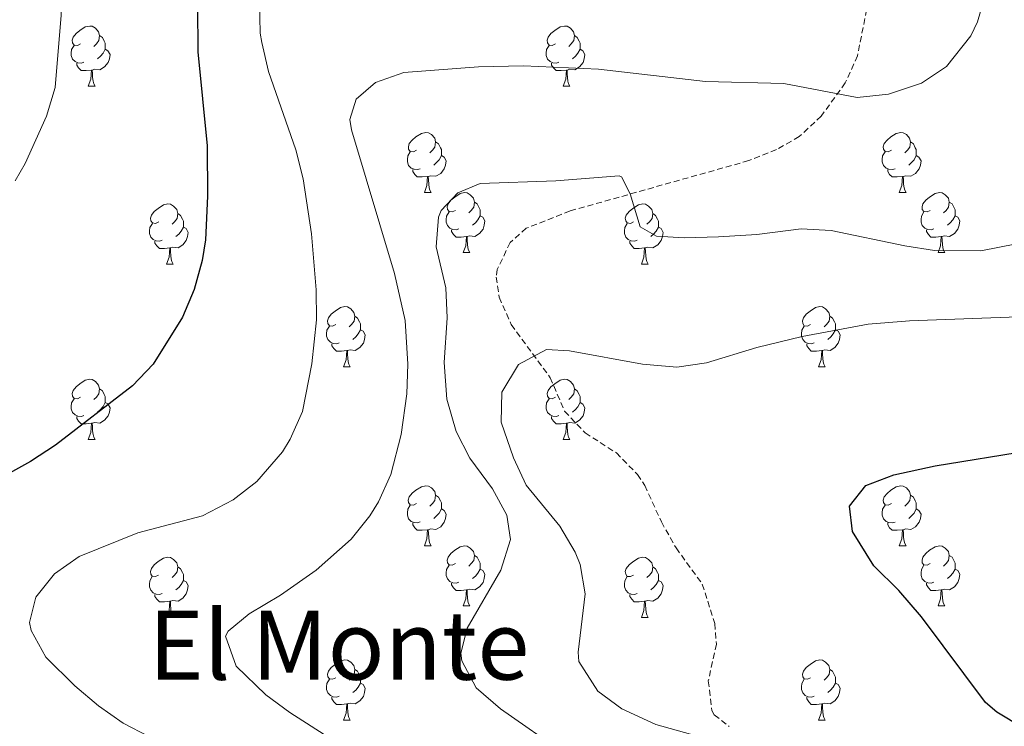
# Model space of a CAD drawing. Units: metres. Extents: x 555478 to 559957, y 4719007 to 4722014.
# Drawn here: x 556426 to 556590, y 4720124 to 4720242 of the extents above; entities that cross this region are included whole.
import ezdxf
from ezdxf.enums import TextEntityAlignment as Align

# ---------------------------------------------------------------- set-up
doc = ezdxf.new("R2010")
doc.units = ezdxf.units.M
doc.header["$MEASUREMENT"] = 0
doc.linetypes.add('TRAZOSX2', pattern=[1.5, 1, -0.5])
for name, color, linetype, lineweight in [('Level 21', 19, 'Continuous', 0), ('Level 36', 19, 'Continuous', 40), ('Level 4', 36, 'Continuous', 30), ('Level 45', 19, 'Continuous', 0), ('Level 5', 36, 'Continuous', 0)]:
    doc.layers.add(name, color=color, linetype=linetype, lineweight=lineweight)
doc.styles.add('Arial', font='ARIAL.TTF', dxfattribs={"height": 0.2})

msp = doc.modelspace()

# ---------------------------------------------------------------- linework, layer by layer
at = {"layer": 'Level 21', "color": 19, "linetype": 'TRAZOSX2', "lineweight": 0}
msp.add_polyline3d([(556567.07, 4720243.99, 792.08), (556565.55, 4720236.31, 792.02), (556563.52, 4720231.78, 791.5), (556559.51, 4720226.23, 790.64), (556555.82, 4720222.8, 790.03), (556552.03, 4720220.63, 789.5), (556547.39, 4720218.79, 788.93), (556517.55, 4720210.39, 785.24), (556510.23, 4720207.51, 783.86), (556507.55, 4720205.11, 783.5), (556505.38, 4720200.64, 782.41), (556505.19, 4720199.35, 782.18), (556505.71, 4720195.99, 781.82), (556507.73, 4720191.41, 781.52), (556514.23, 4720182.55, 780.74), (556516.63, 4720176.95, 780.08), (556520.06, 4720173.33, 779.73), (556525.27, 4720169.99, 779.6), (556528.8, 4720166.41, 779.61), (556530.03, 4720164.55, 779.6), (556532.79, 4720158.47, 779.48), (556535.26, 4720154.12, 779.34), (556539.63, 4720148.07, 779.06), (556541.71, 4720141.51, 779), (556541.99, 4720138.07, 778.64), (556540.63, 4720131.91, 778.16), (556541.22, 4720126.98, 777.95), (556541.63, 4720126.23, 777.92), (556544.11, 4720124.31, 777.8)], dxfattribs=at)
at = {"layer": 'Level 36', "color": 92, "linetype": 'Continuous', "lineweight": 0}
for points in [[(556435.77, 4720238.3, 0.01), (556435.24, 4720238.03, 0.01), (556434.71, 4720238.09, 0.01), (556434.44, 4720238.46, 0.01), (556434.39, 4720238.88, 0.01), (556434.55, 4720239.4, 0.01), (556435.03, 4720240, 0.01), (556435.66, 4720240.53, 0.01), (556436.56, 4720241.11, 0.01), (556437.31, 4720241.27, 0.01), (556437.73, 4720241.22, 0.01), (556438.26, 4720240.9, 0.01), (556438.79, 4720240.32, 0.01), (556438.95, 4720239.68, 0.01), (556438.84, 4720238.83, 0.01), (556438.42, 4720238.3, 0.01), (556438, 4720237.87, 0.01)], [(556515.09, 4720238.3, 0.01), (556514.56, 4720238.03, 0.01), (556514.03, 4720238.09, 0.01), (556513.77, 4720238.46, 0.01), (556513.71, 4720238.88, 0.01), (556513.87, 4720239.4, 0.01), (556514.35, 4720240, 0.01), (556514.99, 4720240.53, 0.01), (556515.89, 4720241.11, 0.01), (556516.63, 4720241.27, 0.01), (556517.06, 4720241.22, 0.01), (556517.59, 4720240.9, 0.01), (556518.12, 4720240.32, 0.01), (556518.28, 4720239.68, 0.01), (556518.17, 4720238.83, 0.01), (556517.74, 4720238.3, 0.01), (556517.32, 4720237.87, 0.01)], [(556438.95, 4720239.68, 0.01), (556439.43, 4720239.36, 0.01), (556439.74, 4720238.72, 0.01), (556439.9, 4720238.4, 0.01), (556439.9, 4720237.82, 0.01), (556439.9, 4720237.4, 0.01), (556439.53, 4720236.71, 0.01), (556439.11, 4720236.23, 0.01), (556438.63, 4720235.81, 0.01)], [(556518.28, 4720239.68, 0.01), (556518.75, 4720239.36, 0.01), (556519.07, 4720238.72, 0.01), (556519.23, 4720238.4, 0.01), (556519.23, 4720237.82, 0.01), (556519.23, 4720237.4, 0.01), (556518.86, 4720236.71, 0.01), (556518.44, 4720236.23, 0.01), (556517.96, 4720235.81, 0.01)], [(556436.35, 4720235.22, 0.01), (556435.93, 4720235.06, 0.01), (556435.34, 4720235.12, 0.01), (556434.87, 4720235.33, 0.01), (556434.44, 4720235.75, 0.01), (556434.23, 4720236.34, 0.01), (556434.23, 4720236.76, 0.01), (556434.28, 4720237.34, 0.01), (556434.71, 4720238.03, 0.01)], [(556515.68, 4720235.22, 0.01), (556515.25, 4720235.06, 0.01), (556514.67, 4720235.12, 0.01), (556514.19, 4720235.33, 0.01), (556513.77, 4720235.75, 0.01), (556513.55, 4720236.34, 0.01), (556513.55, 4720236.76, 0.01), (556513.61, 4720237.34, 0.01), (556514.03, 4720238.03, 0.01)], [(556439.9, 4720237.4, 0.01), (556440.36, 4720237.15, 0.01), (556440.7, 4720236.53, 0.01), (556440.59, 4720235.81, 0.01), (556440.38, 4720235.17, 0.01), (556439.8, 4720234.43, 0.01), (556439, 4720233.95, 0.01), (556438.15, 4720234.05, 0.01), (556437.72, 4720233.92, 0.01)], [(556519.23, 4720237.4, 0.01), (556519.68, 4720237.15, 0.01), (556520.03, 4720236.53, 0.01), (556519.92, 4720235.81, 0.01), (556519.71, 4720235.17, 0.01), (556519.12, 4720234.43, 0.01), (556518.33, 4720233.95, 0.01), (556517.48, 4720234.05, 0.01), (556517.05, 4720233.92, 0.01)], [(556437.61, 4720233.92, 0.01), (556436.72, 4720233.84, 0.01), (556435.88, 4720233.84, 0.01), (556435.45, 4720234.27, 0.01), (556435.13, 4720234.74, 0.01), (556435.13, 4720235.06, 0.01)], [(556516.94, 4720233.92, 0.01), (556516.05, 4720233.84, 0.01), (556515.2, 4720233.84, 0.01), (556514.78, 4720234.27, 0.01), (556514.46, 4720234.74, 0.01), (556514.46, 4720235.06, 0.01)], [(556437.07, 4720231.24, 0.01), (556437.5, 4720232.4, 0.01), (556437.61, 4720233.92, 0.01), (556437.72, 4720233.92, 0.01), (556437.76, 4720233.34, 0.01), (556437.79, 4720232.65, 0.01), (556437.86, 4720232.04, 0.01), (556437.98, 4720231.64, 0.01), (556438.19, 4720231.24, 0.01)], [(556516.39, 4720231.24, 0.01), (556516.83, 4720232.4, 0.01), (556516.94, 4720233.92, 0.01), (556517.05, 4720233.92, 0.01), (556517.08, 4720233.34, 0.01), (556517.12, 4720232.65, 0.01), (556517.19, 4720232.04, 0.01), (556517.3, 4720231.64, 0.01), (556517.52, 4720231.24, 0.01)], [(556437.07, 4720231.24, 0.01), (556438.19, 4720231.24, 0.01)], [(556516.39, 4720231.24, 0.01), (556517.52, 4720231.24, 0.01)], [(556491.91, 4720220.53, 0.01), (556491.38, 4720220.26, 0.01), (556490.85, 4720220.32, 0.01), (556490.58, 4720220.69, 0.01), (556490.53, 4720221.11, 0.01), (556490.69, 4720221.63, 0.01), (556491.17, 4720222.23, 0.01), (556491.8, 4720222.76, 0.01), (556492.7, 4720223.34, 0.01), (556493.45, 4720223.5, 0.01), (556493.87, 4720223.45, 0.01), (556494.4, 4720223.13, 0.01), (556494.93, 4720222.55, 0.01), (556495.09, 4720221.91, 0.01), (556494.98, 4720221.06, 0.01), (556494.56, 4720220.53, 0.01), (556494.14, 4720220.1, 0.01)], [(556571.23, 4720220.53, 0.01), (556570.7, 4720220.26, 0.01), (556570.17, 4720220.32, 0.01), (556569.91, 4720220.69, 0.01), (556569.85, 4720221.11, 0.01), (556570.01, 4720221.63, 0.01), (556570.49, 4720222.23, 0.01), (556571.13, 4720222.76, 0.01), (556572.03, 4720223.34, 0.01), (556572.77, 4720223.5, 0.01), (556573.2, 4720223.45, 0.01), (556573.73, 4720223.13, 0.01), (556574.26, 4720222.55, 0.01), (556574.42, 4720221.91, 0.01), (556574.31, 4720221.06, 0.01), (556573.88, 4720220.53, 0.01), (556573.46, 4720220.1, 0.01)], [(556495.09, 4720221.91, 0.01), (556495.57, 4720221.59, 0.01), (556495.88, 4720220.95, 0.01), (556496.04, 4720220.63, 0.01), (556496.04, 4720220.05, 0.01), (556496.04, 4720219.63, 0.01), (556495.67, 4720218.94, 0.01), (556495.25, 4720218.46, 0.01), (556494.77, 4720218.04, 0.01)], [(556574.42, 4720221.91, 0.01), (556574.89, 4720221.59, 0.01), (556575.21, 4720220.95, 0.01), (556575.37, 4720220.63, 0.01), (556575.37, 4720220.05, 0.01), (556575.37, 4720219.63, 0.01), (556575, 4720218.94, 0.01), (556574.58, 4720218.46, 0.01), (556574.1, 4720218.04, 0.01)], [(556492.49, 4720217.45, 0.01), (556492.07, 4720217.29, 0.01), (556491.48, 4720217.35, 0.01), (556491.01, 4720217.56, 0.01), (556490.58, 4720217.98, 0.01), (556490.37, 4720218.57, 0.01), (556490.37, 4720218.99, 0.01), (556490.42, 4720219.57, 0.01), (556490.85, 4720220.26, 0.01)], [(556571.82, 4720217.45, 0.01), (556571.39, 4720217.29, 0.01), (556570.81, 4720217.35, 0.01), (556570.33, 4720217.56, 0.01), (556569.91, 4720217.98, 0.01), (556569.69, 4720218.57, 0.01), (556569.69, 4720218.99, 0.01), (556569.75, 4720219.57, 0.01), (556570.17, 4720220.26, 0.01)], [(556496.04, 4720219.63, 0.01), (556496.5, 4720219.38, 0.01), (556496.84, 4720218.76, 0.01), (556496.73, 4720218.04, 0.01), (556496.52, 4720217.4, 0.01), (556495.94, 4720216.66, 0.01), (556495.14, 4720216.18, 0.01), (556494.29, 4720216.28, 0.01), (556493.86, 4720216.15, 0.01)], [(556575.37, 4720219.63, 0.01), (556575.82, 4720219.38, 0.01), (556576.17, 4720218.76, 0.01), (556576.06, 4720218.04, 0.01), (556575.85, 4720217.4, 0.01), (556575.26, 4720216.66, 0.01), (556574.47, 4720216.18, 0.01), (556573.62, 4720216.28, 0.01), (556573.19, 4720216.15, 0.01)], [(556493.75, 4720216.15, 0.01), (556492.86, 4720216.07, 0.01), (556492.02, 4720216.07, 0.01), (556491.59, 4720216.5, 0.01), (556491.27, 4720216.97, 0.01), (556491.27, 4720217.29, 0.01)], [(556573.08, 4720216.15, 0.01), (556572.19, 4720216.07, 0.01), (556571.34, 4720216.07, 0.01), (556570.92, 4720216.5, 0.01), (556570.6, 4720216.97, 0.01), (556570.6, 4720217.29, 0.01)], [(556493.21, 4720213.47, 0.01), (556493.64, 4720214.63, 0.01), (556493.75, 4720216.15, 0.01), (556493.86, 4720216.15, 0.01), (556493.9, 4720215.57, 0.01), (556493.93, 4720214.88, 0.01), (556494, 4720214.27, 0.01), (556494.12, 4720213.87, 0.01), (556494.33, 4720213.47, 0.01)], [(556572.53, 4720213.47, 0.01), (556572.97, 4720214.63, 0.01), (556573.08, 4720216.15, 0.01), (556573.19, 4720216.15, 0.01), (556573.22, 4720215.57, 0.01), (556573.26, 4720214.88, 0.01), (556573.33, 4720214.27, 0.01), (556573.44, 4720213.87, 0.01), (556573.66, 4720213.47, 0.01)], [(556493.21, 4720213.47, 0.01), (556494.33, 4720213.47, 0.01)], [(556498.38, 4720210.49, 0.01), (556497.85, 4720210.23, 0.01), (556497.32, 4720210.28, 0.01), (556497.06, 4720210.65, 0.01), (556497, 4720211.08, 0.01), (556497.16, 4720211.6, 0.01), (556497.64, 4720212.19, 0.01), (556498.28, 4720212.72, 0.01), (556499.18, 4720213.31, 0.01), (556499.92, 4720213.47, 0.01), (556500.35, 4720213.41, 0.01), (556500.88, 4720213.1, 0.01), (556501.41, 4720212.51, 0.01), (556501.57, 4720211.87, 0.01), (556501.46, 4720211.02, 0.01), (556501.03, 4720210.49, 0.01), (556500.61, 4720210.07, 0.01)], [(556572.53, 4720213.47, 0.01), (556573.66, 4720213.47, 0.01)], [(556577.71, 4720210.49, 0.01), (556577.18, 4720210.23, 0.01), (556576.65, 4720210.28, 0.01), (556576.38, 4720210.65, 0.01), (556576.33, 4720211.08, 0.01), (556576.49, 4720211.6, 0.01), (556576.97, 4720212.19, 0.01), (556577.6, 4720212.72, 0.01), (556578.5, 4720213.31, 0.01), (556579.25, 4720213.47, 0.01), (556579.67, 4720213.41, 0.01), (556580.2, 4720213.1, 0.01), (556580.73, 4720212.51, 0.01), (556580.89, 4720211.87, 0.01), (556580.78, 4720211.02, 0.01), (556580.36, 4720210.49, 0.01), (556579.94, 4720210.07, 0.01)], [(556501.57, 4720211.87, 0.01), (556502.04, 4720211.56, 0.01), (556502.36, 4720210.92, 0.01), (556502.52, 4720210.6, 0.01), (556502.52, 4720210.02, 0.01), (556502.52, 4720209.59, 0.01), (556502.15, 4720208.9, 0.01), (556501.73, 4720208.42, 0.01), (556501.25, 4720208, 0.01)], [(556580.89, 4720211.87, 0.01), (556581.37, 4720211.56, 0.01), (556581.68, 4720210.92, 0.01), (556581.84, 4720210.6, 0.01), (556581.84, 4720210.02, 0.01), (556581.84, 4720209.59, 0.01), (556581.47, 4720208.9, 0.01), (556581.05, 4720208.42, 0.01), (556580.57, 4720208, 0.01)], [(556448.83, 4720208.59, 0.01), (556448.3, 4720208.32, 0.01), (556447.77, 4720208.38, 0.01), (556447.5, 4720208.75, 0.01), (556447.45, 4720209.17, 0.01), (556447.61, 4720209.69, 0.01), (556448.09, 4720210.29, 0.01), (556448.72, 4720210.82, 0.01), (556449.62, 4720211.4, 0.01), (556450.37, 4720211.56, 0.01), (556450.79, 4720211.51, 0.01), (556451.32, 4720211.19, 0.01), (556451.85, 4720210.61, 0.01), (556452.01, 4720209.97, 0.01), (556451.9, 4720209.12, 0.01), (556451.48, 4720208.59, 0.01), (556451.06, 4720208.16, 0.01)], [(556498.97, 4720207.41, 0.01), (556498.54, 4720207.25, 0.01), (556497.96, 4720207.31, 0.01), (556497.48, 4720207.52, 0.01), (556497.06, 4720207.95, 0.01), (556496.84, 4720208.53, 0.01), (556496.84, 4720208.95, 0.01), (556496.9, 4720209.54, 0.01), (556497.32, 4720210.23, 0.01)], [(556528.15, 4720208.59, 0.01), (556527.62, 4720208.32, 0.01), (556527.09, 4720208.38, 0.01), (556526.83, 4720208.75, 0.01), (556526.77, 4720209.17, 0.01), (556526.93, 4720209.69, 0.01), (556527.41, 4720210.29, 0.01), (556528.05, 4720210.82, 0.01), (556528.95, 4720211.4, 0.01), (556529.69, 4720211.56, 0.01), (556530.12, 4720211.51, 0.01), (556530.65, 4720211.19, 0.01), (556531.18, 4720210.61, 0.01), (556531.34, 4720209.97, 0.01), (556531.23, 4720209.12, 0.01), (556530.8, 4720208.59, 0.01), (556530.38, 4720208.16, 0.01)], [(556578.29, 4720207.41, 0.01), (556577.87, 4720207.25, 0.01), (556577.28, 4720207.31, 0.01), (556576.81, 4720207.52, 0.01), (556576.38, 4720207.95, 0.01), (556576.17, 4720208.53, 0.01), (556576.17, 4720208.95, 0.01), (556576.22, 4720209.54, 0.01), (556576.65, 4720210.23, 0.01)], [(556452.01, 4720209.97, 0.01), (556452.49, 4720209.65, 0.01), (556452.8, 4720209.01, 0.01), (556452.96, 4720208.69, 0.01), (556452.96, 4720208.11, 0.01), (556452.96, 4720207.69, 0.01), (556452.59, 4720207, 0.01), (556452.17, 4720206.52, 0.01), (556451.69, 4720206.1, 0.01)], [(556502.52, 4720209.59, 0.01), (556502.97, 4720209.34, 0.01), (556503.32, 4720208.73, 0.01), (556503.21, 4720208, 0.01), (556503, 4720207.36, 0.01), (556502.41, 4720206.62, 0.01), (556501.62, 4720206.14, 0.01), (556500.77, 4720206.25, 0.01), (556500.34, 4720206.12, 0.01)], [(556531.34, 4720209.97, 0.01), (556531.81, 4720209.65, 0.01), (556532.13, 4720209.01, 0.01), (556532.29, 4720208.69, 0.01), (556532.29, 4720208.11, 0.01), (556532.29, 4720207.69, 0.01), (556531.92, 4720207, 0.01), (556531.5, 4720206.52, 0.01), (556531.02, 4720206.1, 0.01)], [(556581.84, 4720209.59, 0.01), (556582.3, 4720209.34, 0.01), (556582.64, 4720208.73, 0.01), (556582.53, 4720208, 0.01), (556582.32, 4720207.36, 0.01), (556581.74, 4720206.62, 0.01), (556580.94, 4720206.14, 0.01), (556580.09, 4720206.25, 0.01), (556579.66, 4720206.12, 0.01)], [(556449.41, 4720205.51, 0.01), (556448.99, 4720205.35, 0.01), (556448.4, 4720205.41, 0.01), (556447.93, 4720205.62, 0.01), (556447.5, 4720206.04, 0.01), (556447.29, 4720206.63, 0.01), (556447.29, 4720207.05, 0.01), (556447.34, 4720207.63, 0.01), (556447.77, 4720208.32, 0.01)], [(556452.96, 4720207.69, 0.01), (556453.42, 4720207.44, 0.01), (556453.76, 4720206.82, 0.01), (556453.65, 4720206.1, 0.01), (556453.44, 4720205.46, 0.01), (556452.86, 4720204.72, 0.01), (556452.06, 4720204.24, 0.01), (556451.21, 4720204.34, 0.01), (556450.78, 4720204.21, 0.01)], [(556500.23, 4720206.12, 0.01), (556499.34, 4720206.03, 0.01), (556498.49, 4720206.03, 0.01), (556498.07, 4720206.46, 0.01), (556497.75, 4720206.94, 0.01), (556497.75, 4720207.25, 0.01)], [(556528.74, 4720205.51, 0.01), (556528.31, 4720205.35, 0.01), (556527.73, 4720205.41, 0.01), (556527.25, 4720205.62, 0.01), (556526.83, 4720206.04, 0.01), (556526.61, 4720206.63, 0.01), (556526.61, 4720207.05, 0.01), (556526.67, 4720207.63, 0.01), (556527.09, 4720208.32, 0.01)], [(556532.29, 4720207.69, 0.01), (556532.74, 4720207.44, 0.01), (556533.09, 4720206.82, 0.01), (556532.98, 4720206.1, 0.01), (556532.77, 4720205.46, 0.01), (556532.18, 4720204.72, 0.01), (556531.39, 4720204.24, 0.01), (556530.54, 4720204.34, 0.01), (556530.11, 4720204.21, 0.01)], [(556579.55, 4720206.12, 0.01), (556578.66, 4720206.03, 0.01), (556577.82, 4720206.03, 0.01), (556577.39, 4720206.46, 0.01), (556577.07, 4720206.94, 0.01), (556577.07, 4720207.25, 0.01)], [(556450.67, 4720204.21, 0.01), (556449.78, 4720204.13, 0.01), (556448.94, 4720204.13, 0.01), (556448.51, 4720204.56, 0.01), (556448.19, 4720205.03, 0.01), (556448.19, 4720205.35, 0.01)], [(556499.68, 4720203.43, 0.01), (556500.12, 4720204.59, 0.01), (556500.23, 4720206.12, 0.01), (556500.34, 4720206.12, 0.01), (556500.37, 4720205.53, 0.01), (556500.41, 4720204.85, 0.01), (556500.48, 4720204.23, 0.01), (556500.59, 4720203.83, 0.01), (556500.81, 4720203.43, 0.01)], [(556530, 4720204.21, 0.01), (556529.11, 4720204.13, 0.01), (556528.26, 4720204.13, 0.01), (556527.84, 4720204.56, 0.01), (556527.52, 4720205.03, 0.01), (556527.52, 4720205.35, 0.01)], [(556579.01, 4720203.43, 0.01), (556579.44, 4720204.59, 0.01), (556579.55, 4720206.12, 0.01), (556579.66, 4720206.12, 0.01), (556579.7, 4720205.53, 0.01), (556579.73, 4720204.85, 0.01), (556579.8, 4720204.23, 0.01), (556579.92, 4720203.83, 0.01), (556580.13, 4720203.43, 0.01)], [(556450.13, 4720201.53, 0.01), (556450.56, 4720202.69, 0.01), (556450.67, 4720204.21, 0.01), (556450.78, 4720204.21, 0.01), (556450.82, 4720203.63, 0.01), (556450.85, 4720202.94, 0.01), (556450.92, 4720202.33, 0.01), (556451.04, 4720201.93, 0.01), (556451.25, 4720201.53, 0.01)], [(556499.68, 4720203.43, 0.01), (556500.81, 4720203.43, 0.01)], [(556529.45, 4720201.53, 0.01), (556529.89, 4720202.69, 0.01), (556530, 4720204.21, 0.01), (556530.11, 4720204.21, 0.01), (556530.14, 4720203.63, 0.01), (556530.18, 4720202.94, 0.01), (556530.25, 4720202.33, 0.01), (556530.36, 4720201.93, 0.01), (556530.58, 4720201.53, 0.01)], [(556579.01, 4720203.43, 0.01), (556580.13, 4720203.43, 0.01)], [(556450.13, 4720201.53, 0.01), (556451.25, 4720201.53, 0.01)], [(556529.45, 4720201.53, 0.01), (556530.58, 4720201.53, 0.01)], [(556478.4, 4720191.44, 0.01), (556477.87, 4720191.18, 0.01), (556477.34, 4720191.23, 0.01), (556477.08, 4720191.6, 0.01), (556477.02, 4720192.03, 0.01), (556477.18, 4720192.55, 0.01), (556477.66, 4720193.14, 0.01), (556478.3, 4720193.67, 0.01), (556479.2, 4720194.26, 0.01), (556479.94, 4720194.42, 0.01), (556480.37, 4720194.36, 0.01), (556480.9, 4720194.05, 0.01), (556481.43, 4720193.46, 0.01), (556481.59, 4720192.82, 0.01), (556481.48, 4720191.97, 0.01), (556481.05, 4720191.44, 0.01), (556480.63, 4720191.02, 0.01)], [(556557.73, 4720191.44, 0.01), (556557.2, 4720191.18, 0.01), (556556.67, 4720191.23, 0.01), (556556.4, 4720191.6, 0.01), (556556.35, 4720192.03, 0.01), (556556.51, 4720192.55, 0.01), (556556.99, 4720193.14, 0.01), (556557.62, 4720193.67, 0.01), (556558.52, 4720194.26, 0.01), (556559.27, 4720194.42, 0.01), (556559.7, 4720194.36, 0.01), (556560.22, 4720194.05, 0.01), (556560.76, 4720193.46, 0.01), (556560.92, 4720192.82, 0.01), (556560.8, 4720191.97, 0.01), (556560.38, 4720191.44, 0.01), (556559.96, 4720191.02, 0.01)], [(556481.59, 4720192.82, 0.01), (556482.06, 4720192.51, 0.01), (556482.38, 4720191.87, 0.01), (556482.54, 4720191.55, 0.01), (556482.54, 4720190.97, 0.01), (556482.54, 4720190.54, 0.01), (556482.17, 4720189.85, 0.01), (556481.75, 4720189.37, 0.01), (556481.27, 4720188.95, 0.01)], [(556560.92, 4720192.82, 0.01), (556561.39, 4720192.51, 0.01), (556561.7, 4720191.87, 0.01), (556561.86, 4720191.55, 0.01), (556561.86, 4720190.97, 0.01), (556561.86, 4720190.54, 0.01), (556561.5, 4720189.85, 0.01), (556561.08, 4720189.37, 0.01), (556560.6, 4720188.95, 0.01)], [(556478.99, 4720188.36, 0.01), (556478.56, 4720188.2, 0.01), (556477.98, 4720188.26, 0.01), (556477.5, 4720188.47, 0.01), (556477.08, 4720188.9, 0.01), (556476.86, 4720189.48, 0.01), (556476.86, 4720189.9, 0.01), (556476.92, 4720190.49, 0.01), (556477.34, 4720191.18, 0.01)], [(556482.54, 4720190.54, 0.01), (556482.99, 4720190.29, 0.01), (556483.34, 4720189.68, 0.01), (556483.23, 4720188.95, 0.01), (556483.02, 4720188.31, 0.01), (556482.43, 4720187.57, 0.01), (556481.64, 4720187.09, 0.01), (556480.79, 4720187.2, 0.01), (556480.36, 4720187.07, 0.01)], [(556558.32, 4720188.36, 0.01), (556557.89, 4720188.2, 0.01), (556557.3, 4720188.26, 0.01), (556556.83, 4720188.47, 0.01), (556556.4, 4720188.9, 0.01), (556556.19, 4720189.48, 0.01), (556556.19, 4720189.9, 0.01), (556556.24, 4720190.49, 0.01), (556556.67, 4720191.18, 0.01)], [(556561.86, 4720190.54, 0.01), (556562.32, 4720190.29, 0.01), (556562.66, 4720189.68, 0.01), (556562.56, 4720188.95, 0.01), (556562.34, 4720188.31, 0.01), (556561.76, 4720187.57, 0.01), (556560.96, 4720187.09, 0.01), (556560.12, 4720187.2, 0.01), (556559.68, 4720187.07, 0.01)], [(556480.25, 4720187.07, 0.01), (556479.36, 4720186.98, 0.01), (556478.51, 4720186.98, 0.01), (556478.09, 4720187.41, 0.01), (556477.77, 4720187.89, 0.01), (556477.77, 4720188.2, 0.01)], [(556479.7, 4720184.38, 0.01), (556480.14, 4720185.54, 0.01), (556480.25, 4720187.07, 0.01), (556480.36, 4720187.07, 0.01), (556480.39, 4720186.48, 0.01), (556480.43, 4720185.8, 0.01), (556480.5, 4720185.18, 0.01), (556480.61, 4720184.78, 0.01), (556480.83, 4720184.38, 0.01)], [(556559.58, 4720187.07, 0.01), (556558.68, 4720186.98, 0.01), (556557.84, 4720186.98, 0.01), (556557.42, 4720187.41, 0.01), (556557.1, 4720187.89, 0.01), (556557.1, 4720188.2, 0.01)], [(556559.03, 4720184.38, 0.01), (556559.46, 4720185.54, 0.01), (556559.58, 4720187.07, 0.01), (556559.68, 4720187.07, 0.01), (556559.72, 4720186.48, 0.01), (556559.76, 4720185.8, 0.01), (556559.82, 4720185.18, 0.01), (556559.94, 4720184.78, 0.01), (556560.16, 4720184.38, 0.01)], [(556479.7, 4720184.38, 0.01), (556480.83, 4720184.38, 0.01)], [(556559.03, 4720184.38, 0.01), (556560.16, 4720184.38, 0.01)], [(556435.77, 4720179.3, 0.01), (556435.24, 4720179.04, 0.01), (556434.71, 4720179.1, 0.01), (556434.44, 4720179.46, 0.01), (556434.39, 4720179.89, 0.01), (556434.55, 4720180.41, 0.01), (556435.03, 4720181, 0.01), (556435.66, 4720181.54, 0.01), (556436.56, 4720182.12, 0.01), (556437.31, 4720182.28, 0.01), (556437.73, 4720182.22, 0.01), (556438.26, 4720181.91, 0.01), (556438.79, 4720181.32, 0.01), (556438.95, 4720180.68, 0.01), (556438.84, 4720179.84, 0.01), (556438.42, 4720179.3, 0.01), (556438, 4720178.88, 0.01)], [(556515.09, 4720179.3, 0.01), (556514.56, 4720179.04, 0.01), (556514.03, 4720179.09, 0.01), (556513.77, 4720179.46, 0.01), (556513.71, 4720179.89, 0.01), (556513.87, 4720180.41, 0.01), (556514.35, 4720181, 0.01), (556514.99, 4720181.53, 0.01), (556515.89, 4720182.12, 0.01), (556516.63, 4720182.28, 0.01), (556517.06, 4720182.22, 0.01), (556517.59, 4720181.91, 0.01), (556518.12, 4720181.32, 0.01), (556518.28, 4720180.68, 0.01), (556518.17, 4720179.83, 0.01), (556517.74, 4720179.3, 0.01), (556517.32, 4720178.88, 0.01)], [(556438.95, 4720180.68, 0.01), (556439.43, 4720180.37, 0.01), (556439.74, 4720179.73, 0.01), (556439.9, 4720179.41, 0.01), (556439.9, 4720178.83, 0.01), (556439.9, 4720178.4, 0.01), (556439.53, 4720177.72, 0.01), (556439.11, 4720177.24, 0.01), (556438.63, 4720176.82, 0.01)], [(556518.28, 4720180.68, 0.01), (556518.75, 4720180.37, 0.01), (556519.07, 4720179.73, 0.01), (556519.23, 4720179.41, 0.01), (556519.23, 4720178.83, 0.01), (556519.23, 4720178.4, 0.01), (556518.86, 4720177.71, 0.01), (556518.44, 4720177.23, 0.01), (556517.96, 4720176.81, 0.01)], [(556436.35, 4720176.22, 0.01), (556435.93, 4720176.06, 0.01), (556435.34, 4720176.12, 0.01), (556434.87, 4720176.34, 0.01), (556434.44, 4720176.76, 0.01), (556434.23, 4720177.34, 0.01), (556434.23, 4720177.76, 0.01), (556434.28, 4720178.35, 0.01), (556434.71, 4720179.04, 0.01)], [(556515.68, 4720176.22, 0.01), (556515.25, 4720176.06, 0.01), (556514.67, 4720176.12, 0.01), (556514.19, 4720176.33, 0.01), (556513.77, 4720176.76, 0.01), (556513.55, 4720177.34, 0.01), (556513.55, 4720177.76, 0.01), (556513.61, 4720178.35, 0.01), (556514.03, 4720179.04, 0.01)], [(556439.9, 4720178.4, 0.01), (556440.36, 4720178.16, 0.01), (556440.7, 4720177.54, 0.01), (556440.59, 4720176.82, 0.01), (556440.38, 4720176.18, 0.01), (556439.8, 4720175.44, 0.01), (556439, 4720174.96, 0.01), (556438.15, 4720175.06, 0.01), (556437.72, 4720174.93, 0.01)], [(556519.23, 4720178.4, 0.01), (556519.68, 4720178.15, 0.01), (556520.03, 4720177.54, 0.01), (556519.92, 4720176.81, 0.01), (556519.71, 4720176.17, 0.01), (556519.12, 4720175.43, 0.01), (556518.33, 4720174.95, 0.01), (556517.48, 4720175.06, 0.01), (556517.05, 4720174.93, 0.01)], [(556437.61, 4720174.93, 0.01), (556436.72, 4720174.84, 0.01), (556435.88, 4720174.84, 0.01), (556435.45, 4720175.28, 0.01), (556435.13, 4720175.75, 0.01), (556435.13, 4720176.06, 0.01)], [(556516.94, 4720174.93, 0.01), (556516.05, 4720174.84, 0.01), (556515.2, 4720174.84, 0.01), (556514.78, 4720175.27, 0.01), (556514.46, 4720175.75, 0.01), (556514.46, 4720176.06, 0.01)], [(556437.07, 4720172.24, 0.01), (556437.5, 4720173.4, 0.01), (556437.61, 4720174.93, 0.01), (556437.72, 4720174.93, 0.01), (556437.76, 4720174.34, 0.01), (556437.79, 4720173.66, 0.01), (556437.86, 4720173.04, 0.01), (556437.98, 4720172.64, 0.01), (556438.19, 4720172.24, 0.01)], [(556516.39, 4720172.24, 0.01), (556516.83, 4720173.4, 0.01), (556516.94, 4720174.93, 0.01), (556517.05, 4720174.93, 0.01), (556517.08, 4720174.34, 0.01), (556517.12, 4720173.66, 0.01), (556517.19, 4720173.04, 0.01), (556517.3, 4720172.64, 0.01), (556517.52, 4720172.24, 0.01)], [(556437.07, 4720172.24, 0.01), (556438.19, 4720172.24, 0.01)], [(556516.39, 4720172.24, 0.01), (556517.52, 4720172.24, 0.01)], [(556491.9, 4720161.54, 0.01), (556491.38, 4720161.27, 0.01), (556490.84, 4720161.32, 0.01), (556490.58, 4720161.7, 0.01), (556490.52, 4720162.12, 0.01), (556490.68, 4720162.64, 0.01), (556491.16, 4720163.24, 0.01), (556491.8, 4720163.76, 0.01), (556492.7, 4720164.35, 0.01), (556493.44, 4720164.51, 0.01), (556493.87, 4720164.46, 0.01), (556494.4, 4720164.14, 0.01), (556494.93, 4720163.56, 0.01), (556495.09, 4720162.92, 0.01), (556494.98, 4720162.06, 0.01), (556494.56, 4720161.54, 0.01), (556494.14, 4720161.11, 0.01)], [(556571.23, 4720161.53, 0.01), (556570.7, 4720161.27, 0.01), (556570.17, 4720161.32, 0.01), (556569.91, 4720161.69, 0.01), (556569.85, 4720162.12, 0.01), (556570.01, 4720162.64, 0.01), (556570.49, 4720163.23, 0.01), (556571.13, 4720163.76, 0.01), (556572.03, 4720164.35, 0.01), (556572.77, 4720164.51, 0.01), (556573.2, 4720164.45, 0.01), (556573.73, 4720164.14, 0.01), (556574.26, 4720163.55, 0.01), (556574.42, 4720162.91, 0.01), (556574.31, 4720162.06, 0.01), (556573.88, 4720161.53, 0.01), (556573.46, 4720161.11, 0.01)], [(556495.09, 4720162.92, 0.01), (556495.56, 4720162.6, 0.01), (556495.88, 4720161.96, 0.01), (556496.04, 4720161.64, 0.01), (556496.04, 4720161.06, 0.01), (556496.04, 4720160.64, 0.01), (556495.67, 4720159.94, 0.01), (556495.25, 4720159.46, 0.01), (556494.77, 4720159.04, 0.01)], [(556574.42, 4720162.91, 0.01), (556574.89, 4720162.6, 0.01), (556575.21, 4720161.96, 0.01), (556575.37, 4720161.64, 0.01), (556575.37, 4720161.06, 0.01), (556575.37, 4720160.63, 0.01), (556575, 4720159.94, 0.01), (556574.58, 4720159.46, 0.01), (556574.1, 4720159.04, 0.01)], [(556492.49, 4720158.46, 0.01), (556492.06, 4720158.3, 0.01), (556491.48, 4720158.36, 0.01), (556491, 4720158.56, 0.01), (556490.58, 4720158.99, 0.01), (556490.36, 4720159.58, 0.01), (556490.36, 4720160, 0.01), (556490.42, 4720160.58, 0.01), (556490.84, 4720161.27, 0.01)], [(556571.82, 4720158.45, 0.01), (556571.39, 4720158.29, 0.01), (556570.81, 4720158.35, 0.01), (556570.33, 4720158.56, 0.01), (556569.91, 4720158.99, 0.01), (556569.69, 4720159.57, 0.01), (556569.69, 4720159.99, 0.01), (556569.75, 4720160.58, 0.01), (556570.17, 4720161.27, 0.01)], [(556496.04, 4720160.64, 0.01), (556496.5, 4720160.38, 0.01), (556496.84, 4720159.77, 0.01), (556496.73, 4720159.04, 0.01), (556496.52, 4720158.4, 0.01), (556495.94, 4720157.66, 0.01), (556495.14, 4720157.18, 0.01), (556494.29, 4720157.29, 0.01), (556493.86, 4720157.16, 0.01)], [(556575.37, 4720160.63, 0.01), (556575.82, 4720160.38, 0.01), (556576.17, 4720159.77, 0.01), (556576.06, 4720159.04, 0.01), (556575.85, 4720158.4, 0.01), (556575.26, 4720157.66, 0.01), (556574.47, 4720157.18, 0.01), (556573.62, 4720157.29, 0.01), (556573.19, 4720157.16, 0.01)], [(556493.75, 4720157.16, 0.01), (556492.86, 4720157.08, 0.01), (556492.02, 4720157.08, 0.01), (556491.59, 4720157.5, 0.01), (556491.27, 4720157.98, 0.01), (556491.27, 4720158.3, 0.01)], [(556573.08, 4720157.16, 0.01), (556572.19, 4720157.07, 0.01), (556571.34, 4720157.07, 0.01), (556570.92, 4720157.5, 0.01), (556570.6, 4720157.98, 0.01), (556570.6, 4720158.29, 0.01)], [(556493.2, 4720154.48, 0.01), (556493.64, 4720155.64, 0.01), (556493.75, 4720157.16, 0.01), (556493.86, 4720157.16, 0.01), (556493.9, 4720156.58, 0.01), (556493.93, 4720155.89, 0.01), (556494, 4720155.28, 0.01), (556494.12, 4720154.88, 0.01), (556494.33, 4720154.48, 0.01)], [(556572.53, 4720154.47, 0.01), (556572.97, 4720155.63, 0.01), (556573.08, 4720157.16, 0.01), (556573.19, 4720157.16, 0.01), (556573.22, 4720156.57, 0.01), (556573.26, 4720155.89, 0.01), (556573.33, 4720155.27, 0.01), (556573.44, 4720154.87, 0.01), (556573.66, 4720154.47, 0.01)], [(556493.2, 4720154.48, 0.01), (556494.33, 4720154.48, 0.01)], [(556498.38, 4720151.5, 0.01), (556497.85, 4720151.24, 0.01), (556497.32, 4720151.29, 0.01), (556497.06, 4720151.66, 0.01), (556497, 4720152.08, 0.01), (556497.16, 4720152.6, 0.01), (556497.64, 4720153.2, 0.01), (556498.28, 4720153.73, 0.01), (556499.18, 4720154.32, 0.01), (556499.92, 4720154.48, 0.01), (556500.34, 4720154.42, 0.01), (556500.88, 4720154.1, 0.01), (556501.4, 4720153.52, 0.01), (556501.56, 4720152.88, 0.01), (556501.46, 4720152.03, 0.01), (556501.03, 4720151.5, 0.01), (556500.61, 4720151.08, 0.01)], [(556572.53, 4720154.47, 0.01), (556573.66, 4720154.47, 0.01)], [(556577.71, 4720151.5, 0.01), (556577.18, 4720151.23, 0.01), (556576.65, 4720151.29, 0.01), (556576.38, 4720151.66, 0.01), (556576.33, 4720152.08, 0.01), (556576.49, 4720152.6, 0.01), (556576.97, 4720153.2, 0.01), (556577.6, 4720153.73, 0.01), (556578.5, 4720154.31, 0.01), (556579.25, 4720154.47, 0.01), (556579.67, 4720154.42, 0.01), (556580.2, 4720154.1, 0.01), (556580.73, 4720153.52, 0.01), (556580.89, 4720152.88, 0.01), (556580.78, 4720152.03, 0.01), (556580.36, 4720151.5, 0.01), (556579.94, 4720151.07, 0.01)], [(556448.82, 4720149.6, 0.01), (556448.3, 4720149.33, 0.01), (556447.76, 4720149.39, 0.01), (556447.5, 4720149.76, 0.01), (556447.44, 4720150.18, 0.01), (556447.6, 4720150.7, 0.01), (556448.08, 4720151.3, 0.01), (556448.72, 4720151.83, 0.01), (556449.62, 4720152.41, 0.01), (556450.36, 4720152.57, 0.01), (556450.79, 4720152.52, 0.01), (556451.32, 4720152.2, 0.01), (556451.85, 4720151.62, 0.01), (556452.01, 4720150.98, 0.01), (556451.9, 4720150.13, 0.01), (556451.48, 4720149.6, 0.01), (556451.06, 4720149.17, 0.01)], [(556501.56, 4720152.88, 0.01), (556502.04, 4720152.56, 0.01), (556502.36, 4720151.92, 0.01), (556502.52, 4720151.6, 0.01), (556502.52, 4720151.02, 0.01), (556502.52, 4720150.6, 0.01), (556502.14, 4720149.91, 0.01), (556501.72, 4720149.43, 0.01), (556501.24, 4720149.01, 0.01)], [(556528.15, 4720149.59, 0.01), (556527.62, 4720149.33, 0.01), (556527.09, 4720149.38, 0.01), (556526.83, 4720149.75, 0.01), (556526.77, 4720150.18, 0.01), (556526.93, 4720150.7, 0.01), (556527.41, 4720151.29, 0.01), (556528.05, 4720151.82, 0.01), (556528.95, 4720152.41, 0.01), (556529.69, 4720152.57, 0.01), (556530.12, 4720152.51, 0.01), (556530.65, 4720152.2, 0.01), (556531.18, 4720151.61, 0.01), (556531.34, 4720150.97, 0.01), (556531.23, 4720150.12, 0.01), (556530.8, 4720149.59, 0.01), (556530.38, 4720149.17, 0.01)], [(556580.89, 4720152.88, 0.01), (556581.37, 4720152.56, 0.01), (556581.68, 4720151.92, 0.01), (556581.84, 4720151.6, 0.01), (556581.84, 4720151.02, 0.01), (556581.84, 4720150.6, 0.01), (556581.47, 4720149.91, 0.01), (556581.05, 4720149.43, 0.01), (556580.57, 4720149.01, 0.01)], [(556452.01, 4720150.98, 0.01), (556452.48, 4720150.66, 0.01), (556452.8, 4720150.02, 0.01), (556452.96, 4720149.7, 0.01), (556452.96, 4720149.12, 0.01), (556452.96, 4720148.7, 0.01), (556452.59, 4720148.01, 0.01), (556452.17, 4720147.53, 0.01), (556451.69, 4720147.11, 0.01)], [(556498.96, 4720148.42, 0.01), (556498.54, 4720148.26, 0.01), (556497.96, 4720148.32, 0.01), (556497.48, 4720148.53, 0.01), (556497.06, 4720148.96, 0.01), (556496.84, 4720149.54, 0.01), (556496.84, 4720149.96, 0.01), (556496.9, 4720150.54, 0.01), (556497.32, 4720151.24, 0.01)], [(556531.34, 4720150.97, 0.01), (556531.81, 4720150.66, 0.01), (556532.13, 4720150.02, 0.01), (556532.29, 4720149.7, 0.01), (556532.29, 4720149.12, 0.01), (556532.29, 4720148.69, 0.01), (556531.92, 4720148, 0.01), (556531.5, 4720147.52, 0.01), (556531.02, 4720147.1, 0.01)], [(556578.29, 4720148.42, 0.01), (556577.87, 4720148.26, 0.01), (556577.28, 4720148.32, 0.01), (556576.81, 4720148.53, 0.01), (556576.38, 4720148.95, 0.01), (556576.17, 4720149.54, 0.01), (556576.17, 4720149.96, 0.01), (556576.22, 4720150.54, 0.01), (556576.65, 4720151.23, 0.01)], [(556449.41, 4720146.52, 0.01), (556448.98, 4720146.36, 0.01), (556448.4, 4720146.42, 0.01), (556447.92, 4720146.63, 0.01), (556447.5, 4720147.05, 0.01), (556447.28, 4720147.64, 0.01), (556447.28, 4720148.06, 0.01), (556447.34, 4720148.64, 0.01), (556447.76, 4720149.33, 0.01)], [(556502.52, 4720150.6, 0.01), (556502.97, 4720150.35, 0.01), (556503.32, 4720149.74, 0.01), (556503.2, 4720149.01, 0.01), (556503, 4720148.37, 0.01), (556502.41, 4720147.63, 0.01), (556501.62, 4720147.15, 0.01), (556500.76, 4720147.26, 0.01), (556500.34, 4720147.12, 0.01)], [(556528.74, 4720146.51, 0.01), (556528.31, 4720146.35, 0.01), (556527.73, 4720146.41, 0.01), (556527.25, 4720146.62, 0.01), (556526.83, 4720147.05, 0.01), (556526.61, 4720147.63, 0.01), (556526.61, 4720148.05, 0.01), (556526.67, 4720148.64, 0.01), (556527.09, 4720149.33, 0.01)], [(556581.84, 4720150.6, 0.01), (556582.3, 4720150.35, 0.01), (556582.64, 4720149.73, 0.01), (556582.53, 4720149.01, 0.01), (556582.32, 4720148.37, 0.01), (556581.74, 4720147.63, 0.01), (556580.94, 4720147.15, 0.01), (556580.09, 4720147.25, 0.01), (556579.66, 4720147.12, 0.01)], [(556452.96, 4720148.7, 0.01), (556453.42, 4720148.45, 0.01), (556453.76, 4720147.83, 0.01), (556453.65, 4720147.1, 0.01), (556453.44, 4720146.46, 0.01), (556452.86, 4720145.73, 0.01), (556452.06, 4720145.25, 0.01), (556451.21, 4720145.35, 0.01), (556450.78, 4720145.22, 0.01)], [(556500.22, 4720147.12, 0.01), (556499.34, 4720147.04, 0.01), (556498.49, 4720147.04, 0.01), (556498.06, 4720147.47, 0.01), (556497.74, 4720147.94, 0.01), (556497.74, 4720148.26, 0.01)], [(556532.29, 4720148.69, 0.01), (556532.74, 4720148.44, 0.01), (556533.09, 4720147.83, 0.01), (556532.98, 4720147.1, 0.01), (556532.77, 4720146.46, 0.01), (556532.18, 4720145.72, 0.01), (556531.39, 4720145.24, 0.01), (556530.54, 4720145.35, 0.01), (556530.11, 4720145.22, 0.01)], [(556579.55, 4720147.12, 0.01), (556578.66, 4720147.04, 0.01), (556577.82, 4720147.04, 0.01), (556577.39, 4720147.47, 0.01), (556577.07, 4720147.94, 0.01), (556577.07, 4720148.26, 0.01)], [(556450.67, 4720145.22, 0.01), (556449.78, 4720145.14, 0.01), (556448.94, 4720145.14, 0.01), (556448.51, 4720145.57, 0.01), (556448.19, 4720146.04, 0.01), (556448.19, 4720146.36, 0.01)], [(556499.68, 4720144.44, 0.01), (556500.12, 4720145.6, 0.01), (556500.22, 4720147.12, 0.01), (556500.34, 4720147.12, 0.01), (556500.37, 4720146.54, 0.01), (556500.4, 4720145.86, 0.01), (556500.48, 4720145.24, 0.01), (556500.59, 4720144.84, 0.01), (556500.8, 4720144.44, 0.01)], [(556530, 4720145.22, 0.01), (556529.11, 4720145.13, 0.01), (556528.26, 4720145.13, 0.01), (556527.84, 4720145.56, 0.01), (556527.52, 4720146.04, 0.01), (556527.52, 4720146.35, 0.01)], [(556579.01, 4720144.44, 0.01), (556579.44, 4720145.6, 0.01), (556579.55, 4720147.12, 0.01), (556579.66, 4720147.12, 0.01), (556579.7, 4720146.54, 0.01), (556579.73, 4720145.85, 0.01), (556579.8, 4720145.24, 0.01), (556579.92, 4720144.84, 0.01), (556580.13, 4720144.44, 0.01)], [(556450.12, 4720142.54, 0.01), (556450.56, 4720143.7, 0.01), (556450.67, 4720145.22, 0.01), (556450.78, 4720145.22, 0.01), (556450.82, 4720144.64, 0.01), (556450.85, 4720143.95, 0.01), (556450.92, 4720143.34, 0.01), (556451.04, 4720142.94, 0.01), (556451.25, 4720142.54, 0.01)], [(556499.68, 4720144.44, 0.01), (556500.8, 4720144.44, 0.01)], [(556529.45, 4720142.53, 0.01), (556529.89, 4720143.69, 0.01), (556530, 4720145.22, 0.01), (556530.11, 4720145.22, 0.01), (556530.14, 4720144.63, 0.01), (556530.18, 4720143.95, 0.01), (556530.25, 4720143.33, 0.01), (556530.36, 4720142.93, 0.01), (556530.58, 4720142.53, 0.01)], [(556579.01, 4720144.44, 0.01), (556580.13, 4720144.44, 0.01)], [(556450.12, 4720142.54, 0.01), (556451.25, 4720142.54, 0.01)], [(556529.45, 4720142.53, 0.01), (556530.58, 4720142.53, 0.01)], [(556478.4, 4720132.45, 0.01), (556477.87, 4720132.19, 0.01), (556477.34, 4720132.24, 0.01), (556477.08, 4720132.61, 0.01), (556477.02, 4720133.04, 0.01), (556477.18, 4720133.56, 0.01), (556477.66, 4720134.15, 0.01), (556478.3, 4720134.68, 0.01), (556479.2, 4720135.27, 0.01), (556479.94, 4720135.43, 0.01), (556480.37, 4720135.37, 0.01), (556480.9, 4720135.06, 0.01), (556481.43, 4720134.47, 0.01), (556481.59, 4720133.83, 0.01), (556481.48, 4720132.98, 0.01), (556481.05, 4720132.45, 0.01), (556480.63, 4720132.03, 0.01)], [(556557.73, 4720132.45, 0.01), (556557.2, 4720132.19, 0.01), (556556.67, 4720132.24, 0.01), (556556.4, 4720132.61, 0.01), (556556.35, 4720133.04, 0.01), (556556.51, 4720133.56, 0.01), (556556.99, 4720134.15, 0.01), (556557.62, 4720134.68, 0.01), (556558.52, 4720135.27, 0.01), (556559.27, 4720135.43, 0.01), (556559.7, 4720135.37, 0.01), (556560.22, 4720135.06, 0.01), (556560.76, 4720134.47, 0.01), (556560.92, 4720133.83, 0.01), (556560.8, 4720132.98, 0.01), (556560.38, 4720132.45, 0.01), (556559.96, 4720132.03, 0.01)], [(556481.59, 4720133.83, 0.01), (556482.06, 4720133.52, 0.01), (556482.38, 4720132.88, 0.01), (556482.54, 4720132.56, 0.01), (556482.54, 4720131.98, 0.01), (556482.54, 4720131.55, 0.01), (556482.17, 4720130.86, 0.01), (556481.75, 4720130.38, 0.01), (556481.27, 4720129.96, 0.01)], [(556560.92, 4720133.83, 0.01), (556561.39, 4720133.52, 0.01), (556561.7, 4720132.88, 0.01), (556561.86, 4720132.56, 0.01), (556561.86, 4720131.98, 0.01), (556561.86, 4720131.55, 0.01), (556561.49, 4720130.86, 0.01), (556561.07, 4720130.38, 0.01), (556560.59, 4720129.96, 0.01)], [(556478.99, 4720129.37, 0.01), (556478.56, 4720129.21, 0.01), (556477.98, 4720129.27, 0.01), (556477.5, 4720129.48, 0.01), (556477.08, 4720129.91, 0.01), (556476.86, 4720130.49, 0.01), (556476.86, 4720130.91, 0.01), (556476.92, 4720131.5, 0.01), (556477.34, 4720132.19, 0.01)], [(556482.54, 4720131.55, 0.01), (556482.99, 4720131.3, 0.01), (556483.34, 4720130.69, 0.01), (556483.23, 4720129.96, 0.01), (556483.02, 4720129.32, 0.01), (556482.43, 4720128.58, 0.01), (556481.64, 4720128.1, 0.01), (556480.79, 4720128.21, 0.01), (556480.36, 4720128.08, 0.01)], [(556558.31, 4720129.37, 0.01), (556557.89, 4720129.21, 0.01), (556557.3, 4720129.27, 0.01), (556556.83, 4720129.48, 0.01), (556556.4, 4720129.91, 0.01), (556556.19, 4720130.49, 0.01), (556556.19, 4720130.91, 0.01), (556556.24, 4720131.5, 0.01), (556556.67, 4720132.19, 0.01)], [(556561.86, 4720131.55, 0.01), (556562.32, 4720131.3, 0.01), (556562.66, 4720130.69, 0.01), (556562.55, 4720129.96, 0.01), (556562.34, 4720129.32, 0.01), (556561.76, 4720128.58, 0.01), (556560.96, 4720128.1, 0.01), (556560.11, 4720128.21, 0.01), (556559.68, 4720128.08, 0.01)], [(556480.25, 4720128.08, 0.01), (556479.36, 4720127.99, 0.01), (556478.51, 4720127.99, 0.01), (556478.09, 4720128.42, 0.01), (556477.77, 4720128.9, 0.01), (556477.77, 4720129.21, 0.01)], [(556479.7, 4720125.39, 0.01), (556480.14, 4720126.55, 0.01), (556480.25, 4720128.08, 0.01), (556480.36, 4720128.08, 0.01), (556480.39, 4720127.49, 0.01), (556480.43, 4720126.81, 0.01), (556480.5, 4720126.19, 0.01), (556480.61, 4720125.79, 0.01), (556480.83, 4720125.39, 0.01)], [(556559.57, 4720128.08, 0.01), (556558.68, 4720127.99, 0.01), (556557.84, 4720127.99, 0.01), (556557.41, 4720128.42, 0.01), (556557.09, 4720128.9, 0.01), (556557.09, 4720129.21, 0.01)], [(556559.03, 4720125.39, 0.01), (556559.46, 4720126.55, 0.01), (556559.57, 4720128.08, 0.01), (556559.68, 4720128.08, 0.01), (556559.72, 4720127.49, 0.01), (556559.75, 4720126.81, 0.01), (556559.82, 4720126.19, 0.01), (556559.94, 4720125.79, 0.01), (556560.15, 4720125.39, 0.01)], [(556479.7, 4720125.39, 0.01), (556480.83, 4720125.39, 0.01)], [(556559.03, 4720125.39, 0.01), (556560.15, 4720125.39, 0.01)]]:
    msp.add_polyline3d(points, dxfattribs=at)
at = {"layer": 'Level 4', "color": 36, "linetype": 'Continuous', "lineweight": 30}
for points in [[(556455.3106, 4720244.6288, 800.01), (556455.3897, 4720236.9485, 800.01), (556456.9481, 4720221.2675, 800.01), (556456.9871, 4720212.8672, 800.01), (556456.6263, 4720205.5869, 800.01), (556456.1059, 4720202.1069, 800.01), (556454.7452, 4720197.2669, 800.01), (556452.8246, 4720192.657, 800.01), (556447.8934, 4720184.7975, 800.01), (556444.4727, 4720181.1879, 800.01), (556431.5907, 4720171.2597, 800.01), (556427.3902, 4720168.5503, 800.01), (556404.4672, 4720155.8736, 800.01)], [(556593.15, 4720124.07, 775.01), (556588.82, 4720126.69, 775.01), (556586.95, 4720128.31, 775.01), (556576.23, 4720142.63, 775.01), (556572.43, 4720147.03, 775.01), (556568.27, 4720151.11, 775.01), (556564.71, 4720156.87, 775.01), (556564.19, 4720161.11, 775.01), (556566.95, 4720164.55, 775.01), (556571.64, 4720166.32, 775.01), (556578.55, 4720167.83, 775.01), (556594.27, 4720170.39, 775.01)]]:
    msp.add_polyline3d(points, dxfattribs=at)
at = {"layer": 'Level 5', "color": 36, "linetype": 'Continuous', "lineweight": 0}
for points in [[(556424.84, 4720215.4, 805.01), (556426.51, 4720218.31, 805.01), (556430.07, 4720226.23, 805.01), (556431.55, 4720231.02, 805.01), (556432.52, 4720243.07, 805.01), (556431.67, 4720260.23, 805.01), (556433.19, 4720264.47, 805.01), (556435.53, 4720268.88, 805.01), (556439.7, 4720274.06, 805.01), (556441.79, 4720275.75, 805.01), (556448.47, 4720279.91, 805.01), (556464.23, 4720288.63, 805.01), (556470.71, 4720292.95, 805.01), (556477.03, 4720297.75, 805.01), (556480.44, 4720301.33, 805.01), (556482.39, 4720303.99, 805.01), (556484.51, 4720308.63, 805.01), (556482.31, 4720319.11, 805.01), (556480.98, 4720323.92, 805.01), (556478.44, 4720330.1, 805.01), (556474.66, 4720335.67, 805.01), (556470.51, 4720340.87, 805.01), (556465.27, 4720346.39, 805.01), (556459.43, 4720351.11, 805.01)], [(556477.87, 4720122.07, 790.01), (556470.75, 4720126.63, 790.01), (556466.73, 4720129.59, 790.01), (556461.75, 4720134.39, 790.01), (556460.01, 4720139.4, 790.01), (556460.43, 4720140.23, 790.01), (556463.95, 4720143.11, 790.01), (556469.19, 4720146.23, 790.01), (556475.15, 4720150.39, 790.01), (556480.95, 4720155.59, 790.01), (556484.12, 4720159.46, 790.01), (556485.55, 4720161.83, 790.01), (556487.58, 4720166.41, 790.01), (556489.32, 4720173.09, 790.01), (556490.27, 4720179.83, 790.01), (556490.45, 4720184.83, 790.01), (556490.01, 4720192.1, 790.01), (556488.23, 4720199.96, 790.01), (556481.06, 4720223.96, 790.01), (556480.75, 4720225.67, 790.01), (556481.7906, 4720229.0337, 790.01), (556485.0312, 4720231.8333, 790.01), (556489.7617, 4720233.5026, 790.01), (556502.2626, 4720234.4405, 790.01), (556509.7532, 4720234.5993, 790.01), (556522.314, 4720234.0671, 790.01), (556540.1549, 4720231.9941, 790.01), (556553.2258, 4720231.6719, 790.01), (556565.5063, 4720229.3497, 790.01), (556570.7468, 4720229.9089, 790.01), (556576.2673, 4720231.748, 790.01), (556580.4279, 4720234.4874, 790.01), (556584.5088, 4720239.637, 790.01), (556585.5891, 4720241.9869, 790.01), (556587.0098, 4720246.8168, 790.01)], [(556447.19, 4720122.65, 795.01), (556442.87, 4720124.87, 795.01), (556438.77, 4720127.73, 795.01), (556434.83, 4720131.11, 795.01), (556429.99, 4720135.91, 795.01), (556427.53, 4720140.36, 795.01), (556427.23, 4720141.67, 795.01), (556428.31, 4720145.91, 795.01), (556431.44, 4720149.81, 795.01), (556435.56, 4720152.72, 795.01), (556445.34, 4720156.62, 795.01), (556456.15, 4720159.51, 795.01), (556461.27, 4720162.15, 795.01), (556465.2, 4720165.23, 795.01), (556469.5, 4720170.16, 795.01), (556470.79, 4720172.31, 795.01), (556472.8442, 4720176.913, 795.01), (556474.4052, 4720184.8531, 795.01), (556475.186, 4720192.2333, 795.01), (556475.1366, 4720197.2335, 795.01), (556474.3376, 4720206.574, 795.01), (556472.9485, 4720215.7546, 795.01), (556471.749, 4720220.605, 795.01), (556467.1902, 4720233.6663, 795.01), (556466.0406, 4720238.5367, 795.01), (556465.7508, 4720240.0669, 795.01), (556465.6714, 4720245.4271, 795.01)], [(556516.79, 4720119.67, 785.01), (556505.91, 4720127.27, 785.01), (556501.87, 4720130.79, 785.01), (556499.4612, 4720135.2968, 785.01), (556499.3114, 4720136.5469, 785.01), (556500.3519, 4720140.7069, 785.01), (556505.9934, 4720150.3863, 785.01), (556507.5941, 4720155.5063, 785.01), (556506.9945, 4720159.5866, 785.01), (556504.5948, 4720163.9772, 785.01), (556500.7852, 4720169.108, 785.01), (556498.5055, 4720173.5486, 785.01), (556496.936, 4720178.9791, 785.01), (556496.5367, 4720185.0694, 785.01), (556496.9875, 4720192.5496, 785.01), (556496.8081, 4720197.5499, 785.01), (556495.1488, 4720204.3904, 785.01), (556495.5593, 4720209.3506, 785.01), (556496.0295, 4720210.4705, 785.01), (556498.79, 4720213.4302, 785.01), (556502.5505, 4720214.9496, 785.01), (556515.1514, 4720215.4276, 785.01), (556525.7222, 4720216.2758, 785.01), (556526.1522, 4720216.0657, 785.01), (556527.592, 4720213.2654, 785.01), (556529.2314, 4720207.7549, 785.01), (556531.9914, 4720206.1543, 785.01), (556536.6317, 4720205.9136, 785.01), (556542.3121, 4720206.0726, 785.01), (556548.7126, 4720206.4716, 785.01), (556556.1532, 4720207.4304, 785.01), (556561.1535, 4720207.1395, 785.01), (556573.4741, 4720204.5473, 785.01), (556578.4343, 4720203.7965, 785.01), (556586.1448, 4720203.7252, 785.01), (556594.9356, 4720205.4638, 785.01)], [(556548.2328, 4720120.068, 780.01), (556531.8722, 4720124.6309, 780.01), (556526.1921, 4720127.272, 780.01), (556522.1822, 4720130.1828, 780.01), (556519.0125, 4720135.1435, 780.01), (556518.8727, 4720136.7136, 780.01), (556520.0739, 4720146.4738, 780.01), (556519.2444, 4720151.3742, 780.01), (556518.3946, 4720153.4344, 780.01), (556515.8549, 4720157.755, 780.01), (556510.2253, 4720164.6262, 780.01), (556508.1156, 4720169.1568, 780.01), (556506.0262, 4720175.1074, 780.01), (556506.1368, 4720180.1076, 780.01), (556508.9275, 4720184.7473, 780.01), (556513.5881, 4720187.2666, 780.01), (556517.4283, 4720187.026, 780.01), (556529.6289, 4720184.7938, 780.01), (556535.3892, 4720184.3129, 780.01), (556540.3296, 4720185.0421, 780.01), (556548.7105, 4720187.5908, 780.01), (556556.3112, 4720189.4296, 780.01), (556567.3622, 4720191.4978, 780.01), (556574.2627, 4720192.0567, 780.01), (556593.8741, 4720192.7934, 780.01)]]:
    msp.add_polyline3d(points, dxfattribs=at)

# ---------------------------------------------------------------- texts
at = {"layer": 'Level 45', "color": 19, "linetype": 'Continuous', "lineweight": 0, "style": 'Arial'}
msp.add_text('El Monte', height=11.49996, dxfattribs=at).set_placement((556478.9229, 4720137.88, 792.89), align=Align.MIDDLE_CENTER)

doc.saveas('drawing.dxf')
